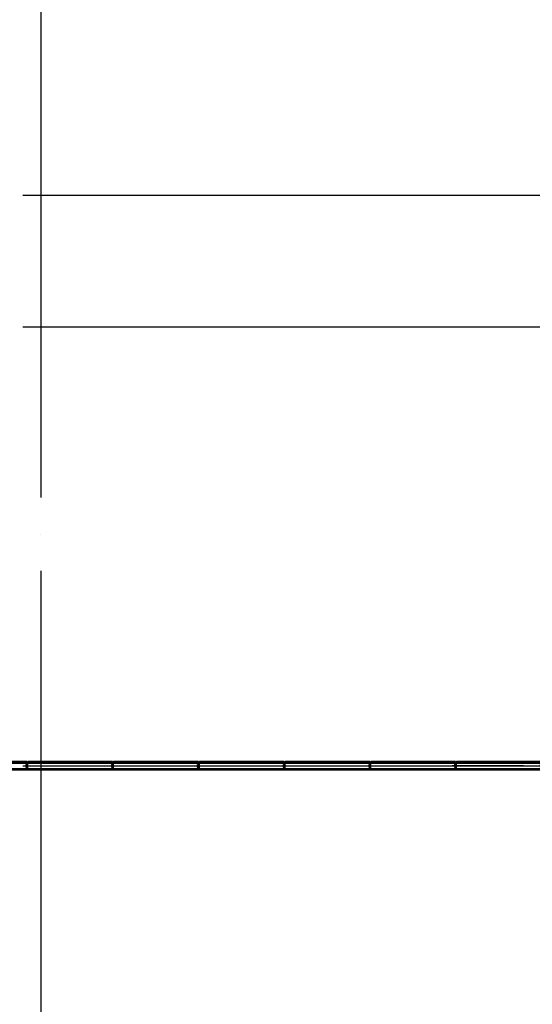
# Model space of a CAD drawing. Units: millimetres. Extents: x 1161107 to 2520000, y -26521 to 1247912.
# Drawn here: x 2339930 to 2346935, y 109479 to 122939 of the extents above; entities that cross this region are included whole.
import ezdxf

# ---------------------------------------------------------------- set-up
doc = ezdxf.new("R2010")
doc.units = ezdxf.units.MM
doc.header["$LTSCALE"] = 500
doc.linetypes.add('CEN', pattern=[62, 60, -1, 0, -1])
for name, color, linetype in [('AA-DWXM-WIND', 4, 'Continuous'), ('X-3F$0$AA-AXIS-LINE', 1, 'CEN'), ('X-3F$0$AA-무빙월-WALL', 8, 'Continuous')]:
    doc.layers.add(name, color=color, linetype=linetype)

# ---------------------------------------------------------------- blocks, each defined once
blk = doc.blocks.new('X-3F$0$N100T-AL01')
at = {"layer": 'X-3F$0$AA-무빙월-WALL'}
for p, q in [((-22, 0), (-22, 0)), ((-22, 0), (-22, 0)), ((-16, 10), (-17, 10)), ((-17, 10), (-17, 9)), ((16, 10), (17, 10)), ((17, 10), (17, 9)), ((22, 0), (22, 0)), ((22, 0), (22, 0))]:
    blk.add_line(p, q, dxfattribs=at)
blk.add_lwpolyline([(54, -1, 0.414214), (54, 0), (53, 0), (23, 0, -0.267949), (22, 0), (17, 9, 0.267949), (16, 10), (8, 10), (8, 8), (15, 8, -0.267949), (15, 8), (16, 6, -0.57735), (16, 6), (8, 6), (8, 4), (17, 4, -0.267949), (18, 4), (19, 1, -0.57735), (19, 0), (0, 0, -0.414246), (0, -1, -0.414181), (-1, 0), (-19, 0, -0.57735), (-19, 1), (-18, 4, -0.267949), (-17, 4), (-8, 4), (-8, 6), (-16, 6, -0.57735), (-16, 6), (-15, 8, -0.267949), (-15, 8), (-8, 8), (-8, 10), (-16, 10, 0.267949), (-17, 9), (-22, 0, -0.267949), (-23, 0), (-53, 0), (-54, 0, 0.414214), (-54, -1), (-54, -5, 0.414214), (-53, -7), (-53, -2), (-36, -2), (-36, -10), (-34, -10), (-34, -3, -0.414251), (-33, -2), (0, -2), (33, -2, -0.414251), (34, -3), (34, -10), (36, -10), (36, -2), (53, -2), (53, -7, 0.414214), (54, -5)], format="xyb", close=True, dxfattribs=at)
for radius in [2, 1.5]:
    blk.add_circle((0, 0), radius, dxfattribs=at)
blk = doc.blocks.new('X-3F$0$A$C1860742E')
at = {"layer": 'X-3F$0$AA-무빙월-WALL'}
h = blk.add_hatch(dxfattribs=at)
h.set_pattern_fill('ANSI31', color=256, scale=0.1, angle=180, style=0)
h.set_pattern_definition([(135, (1482.64916, -3947.7691), (-0.224506403, -0.224506403), [])])
h.paths.add_polyline_path([(2, 54), (3, 54), (3, 51), (4, 51), (4, 50, -0.414214), (3, 49), (2, 49, -0.414214), (2, 50), (2, 52), (0, 52), (0, 60), (0, 67), (2, 67), (2, 70, -0.414214), (2, 70), (3, 70, -0.414214), (4, 70), (4, 69), (3, 69), (3, 65), (2, 65), (2, 60)])
h = blk.add_hatch(dxfattribs=at)
h.set_pattern_fill('ANSI31', color=256, scale=0.1, angle=90, style=0)
h.set_pattern_definition([(45, (-310.6554, -3947.7691), (0.224506403, -0.224506403), [])])
h.paths.add_polyline_path([(1169, 60), (1169, 65), (1168, 65), (1168, 69), (1168, 69), (1168, 70, -0.414214), (1168, 70), (1169, 70, -0.414214), (1170, 70), (1170, 67), (1172, 67), (1172, 60), (1172, 52), (1170, 52), (1170, 50, -0.414214), (1169, 49), (1168, 49, -0.414214), (1168, 50), (1168, 51), (1168, 51), (1168, 54), (1169, 54)])
for p, q in [((0, 67), (0, 60)), ((2, 67), (0, 67)), ((0, 52), (0, 60)), ((2, 52), (0, 52)), ((2, 70), (2, 67)), ((2, 70), (3, 70)), ((2, 65), (2, 60)), ((2, 65), (3, 65)), ((2, 54), (2, 60)), ((2, 54), (3, 54)), ((2, 50), (2, 52)), ((3, 49), (2, 49)), ((3, 69), (3, 65)), ((3, 69), (4, 69)), ((3, 51), (3, 54)), ((3, 51), (4, 51)), ((4, 70), (4, 69)), ((4, 50), (4, 51)), ((1180, 110), (12, 110)), ((12, 110), (12, 97)), ((12, 97), (1180, 97)), ((12, 22), (1180, 22)), ((12, 10), (12, 22)), ((1180, 10), (12, 10)), ((13, 10), (1178, 10)), ((13, 9), (13, 10)), ((1178, 9), (13, 9)), ((1178, 111), (14, 111)), ((14, 111), (14, 110)), ((14, 110), (1178, 110)), ((14, 9), (14, 10)), ((1175, 120), (17, 120)), ((17, 111), (17, 120)), ((17, 9), (17, 0)), ((68, 22), (1161, 22)), ((1168, 70), (1168, 69)), ((1169, 70), (1168, 70)), ((1168, 69), (1168, 65)), ((1168, 69), (1168, 69)), ((1169, 65), (1168, 65)), ((1168, 51), (1168, 54)), ((1169, 54), (1168, 54)), ((1168, 50), (1168, 51)), ((1168, 51), (1168, 51)), ((1168, 49), (1169, 49)), ((1169, 65), (1169, 60)), ((1169, 54), (1169, 60)), ((1170, 70), (1170, 67)), ((1170, 67), (1172, 67)), ((1170, 50), (1170, 52)), ((1170, 52), (1172, 52)), ((1172, 67), (1172, 60)), ((1172, 52), (1172, 60)), ((1175, 111), (1175, 120)), ((1175, 9), (1175, 0)), ((1178, 110), (1178, 111)), ((1178, 10), (1178, 9)), ((1178, 10), (1178, 9)), ((1180, 97), (1180, 110)), ((1180, 22), (1180, 10)), ((1175, 0), (17, 0))]:
    blk.add_line(p, q, dxfattribs=at)
blk.add_lwpolyline([(1171, 80), (1169, 83, -0.414214), (1170, 85), (1179, 89, 0.291473), (1179, 90), (1179, 93, 0.414214), (1178, 94), (1165, 94), (1165, 96), (1180, 96), (1180, 112), (1175, 112, -0.414214), (1176, 114), (1181, 114, -0.414214), (1182, 113), (1182, 112), (1182, 94), (1181, 93), (1181, 83, -0.291473), (1181, 82), (1179, 81), (1178, 83), (1179, 84), (1178, 86), (1172, 83), (1173, 81), (1175, 82), (1176, 80), (1172, 78), (1172, 68), (1170, 68), (1170, 77, 0.548619), (1169, 77), (1167, 76, 0.291473), (1167, 76), (1167, 60, 0.414214), (1166, 60, 0.414214), (1167, 59), (1167, 44, 0.291473), (1167, 44), (1169, 43, 0.548619), (1170, 43), (1170, 52), (1172, 52), (1172, 42), (1176, 40), (1175, 38), (1173, 39), (1172, 37), (1178, 34), (1179, 36), (1178, 37), (1179, 39), (1181, 38, -0.291473), (1181, 37), (1181, 27), (1182, 26), (1182, 7), (1182, 6, -0.414214), (1181, 6), (1176, 6, -0.414214), (1175, 7), (1180, 7), (1180, 24), (1165, 24), (1165, 26), (1178, 26, 0.414214), (1179, 27), (1179, 30, 0.291473), (1179, 31), (1170, 35, -0.414214), (1169, 37), (1171, 40), (1166, 42, -0.291473), (1165, 43), (1165, 60), (1165, 77, -0.291473), (1166, 78)], format="xyb", close=True, dxfattribs=at)
for centre, start, end in [((2, 70), 90, 180), ((2, 50), 180, 270), ((3, 70), 0, 90), ((3, 50), 270, 0), ((1168, 70), 90, 180), ((1168, 50), 180, 270), ((1169, 70), 0, 90), ((1169, 50), 270, 0)]:
    blk.add_arc(centre, 0.5, start, end, dxfattribs=at)
at = {"layer": 'X-3F$0$AA-무빙월-WALL', "extrusion": (0, 0, -1), "zscale": -1, "rotation": 270}
blk.add_blockref('X-3F$0$N100T-AL01', (-10, 60), dxfattribs=at)
blk = doc.blocks.new('X-3F')
at = {"layer": 'X-3F$0$AA-AXIS-LINE'}
for p, q in [((2340217, 270406), (2340217, 26402)), ((2340217, 270406), (2340217, 26402)), ((2153972, 120539), (2395169, 120539)), ((2153972, 120539), (2395169, 120539)), ((2153972, 118739), (2395169, 118739)), ((2153972, 112739), (2395169, 112739)), ((2153972, 112739), (2395169, 112739))]:
    blk.add_line(p, q, dxfattribs=at)
at = {"layer": 'X-3F$0$AA-무빙월-WALL'}
for p, q in [((2346636, 112739), (2345840, 112739)), ((2346814, 112739), (2345885, 112739))]:
    blk.add_line(p, q, dxfattribs=at)
for p in [(2338852, 112679), (2340024, 112679), (2341196, 112679), (2342368, 112679), (2343540, 112679), (2344712, 112679), (2345884, 112679)]:
    blk.add_blockref('X-3F$0$A$C1860742E', p, dxfattribs=at)

msp = doc.modelspace()

# ---------------------------------------------------------------- block references
at = {"layer": 'AA-DWXM-WIND'}
msp.add_blockref('X-3F', (0, 0), dxfattribs=at)

doc.saveas('drawing.dxf')
